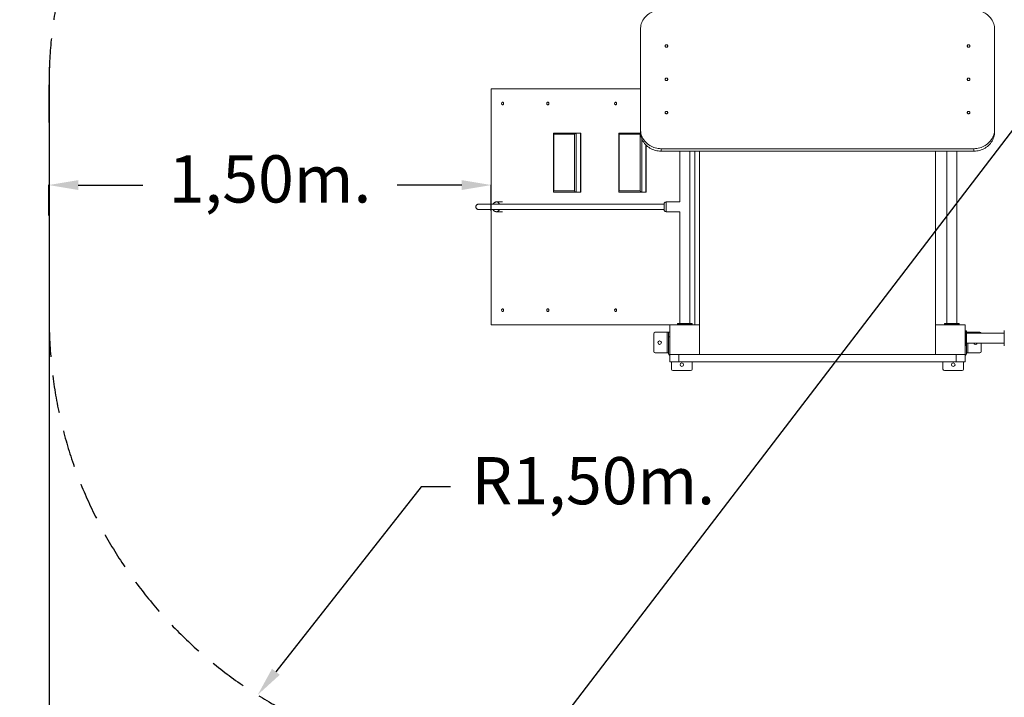
# Model space of a CAD drawing. Units: millimetres. Extents: x 146591 to 188009, y 15602 to 30342.
# Drawn here: x 147639 to 150976, y 18077 to 20373 of the extents above; entities that cross this region are included whole.
import ezdxf

# ---------------------------------------------------------------- set-up
doc = ezdxf.new("R2010")
doc.units = ezdxf.units.MM
doc.header["$PDSIZE"] = -1
doc.linetypes.add('HIDDEN', pattern=[1.905, 1.27, -0.635])
doc.styles.add('ROMANS8', font='romans.shx')
doc.dimstyles.new('ISO-25$0', dxfattribs={"dimtxt": 2.5, "dimasz": 2.5, "dimexe": 1.25, "dimexo": 0.625, "dimtad": 1, "dimtxsty": 'Standard', "dimcen": 2.5, "dimadec": 0, "dimazin": 0, "dimtfac": 1, "dimtmove": 0, "dimatfit": 3, "dimfxl": 1, "dimarcsym": 0})
doc.dimstyles.new('ISO-25$4', dxfattribs={"dimtxt": 2.5, "dimasz": 2.5, "dimexe": 1.25, "dimexo": 0.625, "dimtad": 1, "dimtxsty": 'Standard', "dimcen": 2.5, "dimadec": 0, "dimazin": 0, "dimtfac": 1, "dimtmove": 0, "dimatfit": 3, "dimfxl": 1, "dimarcsym": 0})

# ---------------------------------------------------------------- blocks, each defined once
blk = doc.blocks.new('*D26')
at = {"color": 0, "linetype": 'HIDDEN', "lineweight": -2, "transparency": 16777216}
for p, q in [((147737.1, 19709.1), (147737.1, 19813.6)), ((147837.1, 19812.6), (148056.1, 19812.6)), ((149137, 19812.6), (148918, 19812.6)), ((149237, 19725.1), (149237, 19813.6))]:
    blk.add_line(p, q, dxfattribs=at)
at = {"color": 0, "linetype": 'HIDDEN', "transparency": 16777216}
for points in [[(147837.1, 19829.2), (147837.1, 19795.9), (147737.1, 19812.6)], [(149137, 19829.2), (149137, 19795.9), (149237, 19812.6)]]:
    blk.add_solid(points, dxfattribs=at)
at = {"layer": 'Defpoints', "color": 0, "linetype": 'HIDDEN', "transparency": 16777216}
for p in [(147737.1, 19812.6), (149237, 19724.1), (147737.1, 19708.1)]:
    blk.add_point(p, dxfattribs=at)
at = {"color": 7, "linetype": 'HIDDEN', "transparency": 16777216, "insert": (148487.1, 19812.6), "char_height": 160, "attachment_point": 5, "style": 'ROMANS8'}
blk.add_mtext('1,50m.', dxfattribs=at)
blk = doc.blocks.new('*D29')
at = {"color": 0, "lineweight": -2, "transparency": 16777216}
for p, q in [((148998.9, 18790.2), (148507.1, 18163.6)), ((149098.9, 18790.2), (148998.9, 18790.2))]:
    blk.add_line(p, q, dxfattribs=at)
at = {"color": 0, "transparency": 16777216}
blk.add_solid([(148494, 18173.9), (148520.2, 18153.3), (148445.3, 18085)], dxfattribs=at)
at = {"layer": 'Defpoints', "color": 0, "transparency": 16777216}
for p in [(149371.5, 19264.9), (148445.3, 18085)]:
    blk.add_point(p, dxfattribs=at)
at = {"color": 7, "transparency": 16777216, "insert": (149582.5, 18790.2), "char_height": 160, "attachment_point": 5, "style": 'ROMANS8'}
blk.add_mtext('R1,50m.', dxfattribs=at)
blk = doc.blocks.new('*D30')
at = {"color": 0, "linetype": 'HIDDEN', "lineweight": -2, "transparency": 16777216}
for p, q in [((147739.2, 20211.4), (147739.2, 17243.2)), ((153233.1, 19409), (153233.1, 17243.2)), ((147839.2, 17244.2), (150617.5, 17244.2)), ((153133.1, 17244.2), (151502.2, 17244.2))]:
    blk.add_line(p, q, dxfattribs=at)
at = {"color": 0, "linetype": 'HIDDEN', "transparency": 16777216}
for points in [[(147839.2, 17260.9), (147839.2, 17227.5), (147739.2, 17244.2)], [(153133.1, 17260.9), (153133.1, 17227.5), (153233.1, 17244.2)]]:
    blk.add_solid(points, dxfattribs=at)
at = {"layer": 'Defpoints', "color": 0, "linetype": 'HIDDEN', "transparency": 16777216}
for p in [(147739.2, 20212.4), (153233.1, 19410), (153233.1, 17244.2)]:
    blk.add_point(p, dxfattribs=at)
at = {"color": 7, "linetype": 'HIDDEN', "transparency": 16777216, "insert": (151059.9, 17244.2), "char_height": 160, "attachment_point": 5, "style": 'ROMANS8'}
blk.add_mtext('5,49m.', dxfattribs=at)
blk = doc.blocks.new('*D31')
at = {"color": 0, "lineweight": -2, "transparency": 16777216}
for p, q in [((150475.6, 22872.7), (153706.3, 22872.7)), ((153705.3, 22772.7), (153705.3, 20168.1)), ((153705.3, 17844.1), (153705.3, 19947.6)), ((150640.7, 17744.1), (153706.3, 17744.1))]:
    blk.add_line(p, q, dxfattribs=at)
at = {"color": 0, "transparency": 16777216}
for points in [[(153688.6, 22772.7), (153721.9, 22772.7), (153705.3, 22872.7)], [(153688.6, 17844.1), (153721.9, 17844.1), (153705.3, 17744.1)]]:
    blk.add_solid(points, dxfattribs=at)
at = {"layer": 'Defpoints', "color": 0, "transparency": 16777216}
for p in [(150474.6, 22872.7), (153705.3, 22872.7), (150639.7, 17744.1)]:
    blk.add_point(p, dxfattribs=at)
at = {"color": 7, "transparency": 16777216, "insert": (153705.3, 20057.9), "char_height": 160, "attachment_point": 5, "style": 'ROMANS8'}
blk.add_mtext('5,13m.', dxfattribs=at)

msp = doc.modelspace()

# ---------------------------------------------------------------- linework, layer by layer
msp.add_line((147638.772, 15602.211), (157498.492, 28482.724))
at = {"color": 7, "linetype": 'Continuous', "lineweight": 15}
for p, q in [((149742.584, 20339.896), (149742.584, 20001.607)), ((150942.584, 20001.607), (150942.584, 20339.896)), ((149237.074, 20138.769), (149237.074, 19747.769)), ((149742.584, 20138.769), (149237.074, 20138.769)), ((149448.29, 19988.769), (149524.895, 19988.769)), ((149524.895, 19988.769), (149524.895, 19788.769)), ((149524.895, 19988.769), (149539.036, 19988.769)), ((149539.036, 19988.769), (149539.036, 19788.769)), ((149539.036, 19988.769), (149539.972, 19988.769)), ((149539.972, 19788.769), (149539.972, 19988.769)), ((149670.443, 19988.769), (149742.733, 19988.769)), ((149742.584, 20001.607), (149742.584, 19993.057)), ((150942.584, 20001.607), (150942.584, 19993.057)), ((149447.354, 19987.833), (149447.354, 19789.705)), ((149519.259, 19984.769), (149448.783, 19984.769)), ((149448.783, 19984.769), (149448.783, 19792.769)), ((149519.259, 19984.769), (149519.259, 19792.769)), ((149669.507, 19987.833), (149669.507, 19789.705)), ((149741.412, 19984.769), (149670.936, 19984.769)), ((149670.936, 19984.769), (149670.936, 19792.769)), ((149741.412, 19984.769), (149741.412, 19792.769)), ((149762.125, 19788.769), (149762.125, 19947.466)), ((149812.584, 19935.829), (150872.584, 19935.829)), ((149812.584, 19935.829), (149812.584, 19927.278)), ((149812.584, 19927.278), (150872.584, 19927.278)), ((149875.584, 19927.278), (149875.584, 19755.242)), ((149909.584, 19343.769), (149909.584, 19927.278)), ((149926.514, 19338.769), (149926.514, 19927.278)), ((149942.584, 19927.278), (149942.584, 19338.769)), ((150742.584, 19338.769), (150742.584, 19927.278)), ((150780.584, 19927.278), (150780.584, 19343.769)), ((150814.584, 19343.769), (150814.584, 19927.278)), ((150872.584, 19935.829), (150872.584, 19927.278)), ((149524.895, 19788.769), (149448.29, 19788.769)), ((149448.783, 19792.769), (149519.259, 19792.769)), ((149524.895, 19788.769), (149539.036, 19788.769)), ((149539.036, 19788.769), (149539.972, 19788.769)), ((149747.048, 19788.769), (149670.443, 19788.769)), ((149670.936, 19792.769), (149741.412, 19792.769)), ((149747.048, 19788.769), (149761.189, 19788.769)), ((149761.189, 19788.769), (149762.125, 19788.769)), ((149275.377, 19755.269), (149254.459, 19755.269)), ((149875.584, 19755.269), (149829.563, 19755.269)), ((149237.074, 19729.769), (149237.074, 19338.769)), ((149254.459, 19722.269), (149275.377, 19722.269)), ((149822.563, 19729.269), (149822.563, 19748.269)), ((149829.563, 19722.269), (149875.584, 19722.269)), ((149875.584, 19722.296), (149875.584, 19343.769)), ((149237.074, 19338.769), (149842.584, 19338.769)), ((149942.584, 19338.769), (149842.584, 19338.769)), ((149842.584, 19338.769), (149842.584, 19238.769)), ((149917.584, 19342.769), (149867.584, 19342.769)), ((149867.584, 19339.769), (149867.584, 19342.769)), ((149867.584, 19339.769), (149917.584, 19339.769)), ((149868.584, 19343.769), (149916.584, 19343.769)), ((149917.584, 19339.769), (149917.584, 19342.769)), ((149942.584, 19238.769), (149942.584, 19338.769)), ((150742.584, 19338.769), (150742.584, 19238.769)), ((150842.584, 19338.769), (150742.584, 19338.769)), ((150822.584, 19342.769), (150772.584, 19342.769)), ((150772.584, 19339.769), (150772.584, 19342.769)), ((150772.584, 19339.769), (150822.584, 19339.769)), ((150773.584, 19343.769), (150821.584, 19343.769)), ((150822.584, 19339.769), (150822.584, 19342.769)), ((150842.584, 19238.769), (150842.584, 19338.769)), ((149787.584, 19248.769), (149787.584, 19308.769)), ((149792.584, 19313.769), (149832.584, 19313.769)), ((149832.584, 19243.769), (149832.584, 19313.769)), ((149832.584, 19313.769), (149837.584, 19313.769)), ((149837.584, 19313.769), (149842.584, 19313.769)), ((149837.584, 19298.769), (149837.584, 19313.769)), ((149842.584, 19298.769), (149837.584, 19298.769)), ((149837.584, 19298.769), (149837.584, 19243.769)), ((150843.584, 19318.769), (150843.584, 19268.769)), ((150843.584, 19318.769), (150846.584, 19318.769)), ((150846.584, 19268.769), (150846.584, 19318.769)), ((150847.584, 19317.769), (150847.584, 19269.769)), ((150847.584, 19313.769), (150852.584, 19313.769)), ((150975.389, 19310.769), (150847.584, 19310.769)), ((150892.584, 19313.769), (150852.584, 19313.769)), ((150975.389, 19317.769), (150975.389, 19269.769)), ((150843.584, 19268.769), (150846.584, 19268.769)), ((150847.584, 19276.769), (150975.389, 19276.769)), ((150847.584, 19243.769), (150847.584, 19269.769)), ((150897.584, 19276.769), (150897.584, 19248.769)), ((149792.584, 19243.769), (149832.584, 19243.769)), ((149837.584, 19243.769), (149832.584, 19243.769)), ((149842.584, 19213.769), (149842.584, 19238.769)), ((149842.584, 19238.769), (149942.584, 19238.769)), ((149872.584, 19213.769), (149872.584, 19238.769)), ((150742.584, 19238.769), (149942.584, 19238.769)), ((150742.584, 19238.769), (150842.584, 19238.769)), ((150812.584, 19213.769), (150812.584, 19238.769)), ((150842.584, 19213.769), (150842.584, 19238.769)), ((150852.584, 19243.769), (150847.584, 19243.769)), ((150892.584, 19243.769), (150852.584, 19243.769)), ((149872.584, 19213.769), (149842.584, 19213.769)), ((149847.584, 19188.769), (149847.584, 19213.769)), ((150812.584, 19213.769), (149872.584, 19213.769)), ((149917.584, 19188.769), (149917.584, 19213.769)), ((150767.584, 19188.769), (150767.584, 19213.769)), ((150842.584, 19213.769), (150812.584, 19213.769)), ((150837.584, 19188.769), (150837.584, 19213.769)), ((149912.584, 19183.769), (149852.584, 19183.769)), ((150832.584, 19183.769), (150772.584, 19183.769))]:
    msp.add_line(p, q, dxfattribs=at)
at = {"linetype": 'HIDDEN', "ltscale": 100}
msp.add_line((147737.967, 20151.61), (147738.604, 19356.843), dxfattribs=at)
at = {"color": 8, "linetype": 'Continuous', "lineweight": 15}
for p, q in [((149747.048, 19969.944), (149747.048, 19788.769)), ((149761.189, 19948.398), (149761.189, 19788.769)), ((149254.441, 19755.269), (149255.806, 19755.175)), ((149829.563, 19755.269), (149829.563, 19722.269)), ((150852.584, 19313.769), (150852.584, 19310.769)), ((150975.662, 19319.224), (150975.662, 19269.162)), ((150852.584, 19276.769), (150852.584, 19243.769)), ((150975.662, 19269.162), (150975.662, 19268.315))]:
    msp.add_line(p, q, dxfattribs=at)
at = {"color": 7, "linetype": 'Continuous', "lineweight": 15, "flags": 128}
for points in [[(149812.584, 20405.675), (149807.59, 20405.507), (149802.622, 20405.005), (149797.704, 20404.172), (149792.863, 20403.01), (149788.122, 20401.528), (149783.505, 20399.731), (149779.037, 20397.629), (149774.739, 20395.233), (149770.635, 20392.555), (149766.744, 20389.608), (149763.087, 20386.409), (149759.682, 20382.972), (149756.546, 20379.316), (149753.696, 20375.459), (149751.147, 20371.421), (149748.91, 20367.222), (149746.998, 20362.884), (149745.42, 20358.428), (149744.184, 20353.879), (149743.297, 20349.258), (149742.762, 20344.589), (149742.584, 20339.896)], [(150942.584, 20339.896), (150942.406, 20344.589), (150941.872, 20349.258), (150940.984, 20353.879), (150939.749, 20358.428), (150938.171, 20362.884), (150936.258, 20367.222), (150934.022, 20371.421), (150931.472, 20375.459), (150928.622, 20379.316), (150925.486, 20382.972), (150922.081, 20386.409), (150918.424, 20389.608), (150914.534, 20392.555), (150910.429, 20395.233), (150906.131, 20397.629), (150901.663, 20399.731), (150897.047, 20401.528), (150892.305, 20403.01), (150887.464, 20404.172), (150882.546, 20405.005), (150877.578, 20405.507), (150872.584, 20405.675)], [(149830.584, 20279.286), (149831.852, 20279.457), (149833.017, 20279.957), (149833.985, 20280.746), (149834.677, 20281.758), (149835.038, 20282.913), (149835.038, 20284.117), (149834.677, 20285.271), (149833.985, 20286.284), (149833.017, 20287.072), (149831.852, 20287.572), (149830.584, 20287.743), (149829.316, 20287.572), (149828.151, 20287.072), (149827.183, 20286.284), (149826.491, 20285.271), (149826.13, 20284.117), (149826.13, 20282.913), (149826.491, 20281.758), (149827.183, 20280.746), (149828.151, 20279.957), (149829.316, 20279.457), (149830.584, 20279.286)], [(150854.584, 20279.286), (150855.852, 20279.457), (150857.017, 20279.957), (150857.985, 20280.746), (150858.677, 20281.758), (150859.038, 20282.913), (150859.038, 20284.117), (150858.677, 20285.271), (150857.985, 20286.284), (150857.017, 20287.072), (150855.852, 20287.572), (150854.584, 20287.743), (150853.316, 20287.572), (150852.151, 20287.072), (150851.183, 20286.284), (150850.491, 20285.271), (150850.13, 20284.117), (150850.13, 20282.913), (150850.491, 20281.758), (150851.183, 20280.746), (150852.151, 20279.957), (150853.316, 20279.457), (150854.584, 20279.286)], [(149830.584, 20166.523), (149831.852, 20166.694), (149833.017, 20167.194), (149833.985, 20167.983), (149834.677, 20168.995), (149835.038, 20170.15), (149835.038, 20171.354), (149834.677, 20172.508), (149833.985, 20173.521), (149833.017, 20174.309), (149831.852, 20174.809), (149830.584, 20174.98), (149829.316, 20174.809), (149828.151, 20174.309), (149827.183, 20173.521), (149826.491, 20172.508), (149826.13, 20171.354), (149826.13, 20170.15), (149826.491, 20168.995), (149827.183, 20167.983), (149828.151, 20167.194), (149829.316, 20166.694), (149830.584, 20166.523)], [(150854.584, 20166.523), (150855.852, 20166.694), (150857.017, 20167.194), (150857.985, 20167.983), (150858.677, 20168.995), (150859.038, 20170.15), (150859.038, 20171.354), (150858.677, 20172.508), (150857.985, 20173.521), (150857.017, 20174.309), (150855.852, 20174.809), (150854.584, 20174.98), (150853.316, 20174.809), (150852.151, 20174.309), (150851.183, 20173.521), (150850.491, 20172.508), (150850.13, 20171.354), (150850.13, 20170.15), (150850.491, 20168.995), (150851.183, 20167.983), (150852.151, 20167.194), (150853.316, 20166.694), (150854.584, 20166.523)], [(149275.377, 20093.269), (149274.405, 20093.087), (149273.513, 20092.555), (149272.771, 20091.716), (149272.241, 20090.639), (149271.964, 20089.41), (149271.964, 20088.129), (149272.241, 20086.9), (149272.771, 20085.822), (149273.513, 20084.984), (149274.405, 20084.451), (149275.377, 20084.269), (149276.348, 20084.451), (149277.24, 20084.984), (149277.982, 20085.822), (149278.512, 20086.9), (149278.789, 20088.129), (149278.789, 20089.41), (149278.512, 20090.639), (149277.982, 20091.716), (149277.24, 20092.555), (149276.348, 20093.087), (149275.377, 20093.269)], [(149428.585, 20093.269), (149427.614, 20093.087), (149426.722, 20092.555), (149425.98, 20091.716), (149425.45, 20090.639), (149425.173, 20089.41), (149425.173, 20088.129), (149425.45, 20086.9), (149425.98, 20085.822), (149426.722, 20084.984), (149427.614, 20084.451), (149428.585, 20084.269), (149429.557, 20084.451), (149430.449, 20084.984), (149431.191, 20085.822), (149431.721, 20086.9), (149431.998, 20088.129), (149431.998, 20089.41), (149431.721, 20090.639), (149431.191, 20091.716), (149430.449, 20092.555), (149429.557, 20093.087), (149428.585, 20093.269)], [(149658.399, 20093.269), (149657.428, 20093.087), (149656.535, 20092.555), (149655.794, 20091.716), (149655.263, 20090.639), (149654.987, 20089.41), (149654.987, 20088.129), (149655.263, 20086.9), (149655.794, 20085.822), (149656.535, 20084.984), (149657.428, 20084.451), (149658.399, 20084.269), (149659.37, 20084.451), (149660.262, 20084.984), (149661.004, 20085.822), (149661.534, 20086.9), (149661.811, 20088.129), (149661.811, 20089.41), (149661.534, 20090.639), (149661.004, 20091.716), (149660.262, 20092.555), (149659.37, 20093.087), (149658.399, 20093.269)], [(149830.584, 20053.76), (149831.852, 20053.931), (149833.017, 20054.431), (149833.985, 20055.219), (149834.677, 20056.232), (149835.038, 20057.387), (149835.038, 20058.59), (149834.677, 20059.745), (149833.985, 20060.758), (149833.017, 20061.546), (149831.852, 20062.046), (149830.584, 20062.217), (149829.316, 20062.046), (149828.151, 20061.546), (149827.183, 20060.758), (149826.491, 20059.745), (149826.13, 20058.59), (149826.13, 20057.387), (149826.491, 20056.232), (149827.183, 20055.219), (149828.151, 20054.431), (149829.316, 20053.931), (149830.584, 20053.76)], [(150854.584, 20053.76), (150855.852, 20053.931), (150857.017, 20054.431), (150857.985, 20055.219), (150858.677, 20056.232), (150859.038, 20057.387), (150859.038, 20058.59), (150858.677, 20059.745), (150857.985, 20060.758), (150857.017, 20061.546), (150855.852, 20062.046), (150854.584, 20062.217), (150853.316, 20062.046), (150852.151, 20061.546), (150851.183, 20060.758), (150850.491, 20059.745), (150850.13, 20058.59), (150850.13, 20057.387), (150850.491, 20056.232), (150851.183, 20055.219), (150852.151, 20054.431), (150853.316, 20053.931), (150854.584, 20053.76)], [(149742.584, 20001.607), (149742.762, 19996.914), (149743.297, 19992.246), (149744.184, 19987.625), (149745.42, 19983.075), (149746.998, 19978.62), (149748.91, 19974.282), (149751.147, 19970.083), (149753.696, 19966.045), (149756.546, 19962.187), (149759.682, 19958.531), (149763.087, 19955.095), (149766.744, 19951.895), (149770.635, 19948.949), (149774.739, 19946.271), (149779.037, 19943.875), (149783.505, 19941.773), (149788.122, 19939.976), (149792.863, 19938.493), (149797.704, 19937.332), (149802.622, 19936.498), (149807.59, 19935.996), (149812.584, 19935.829)], [(149742.584, 19993.057), (149742.762, 19988.364), (149743.297, 19983.695), (149744.184, 19979.074), (149745.42, 19974.525), (149746.998, 19970.069), (149748.91, 19965.731), (149751.147, 19961.532), (149753.696, 19957.494), (149756.546, 19953.637), (149759.682, 19949.981), (149763.087, 19946.544), (149766.744, 19943.344), (149770.635, 19940.398), (149774.739, 19937.72), (149779.037, 19935.324), (149783.505, 19933.222), (149788.122, 19931.425), (149792.863, 19929.943), (149797.704, 19928.781), (149802.622, 19927.948), (149807.59, 19927.446), (149812.584, 19927.278)], [(150872.584, 19935.829), (150877.578, 19935.996), (150882.546, 19936.498), (150887.464, 19937.332), (150892.305, 19938.493), (150897.047, 19939.976), (150901.663, 19941.773), (150906.131, 19943.875), (150910.429, 19946.271), (150914.534, 19948.949), (150918.424, 19951.895), (150922.081, 19955.095), (150925.486, 19958.531), (150928.622, 19962.187), (150931.472, 19966.045), (150934.022, 19970.083), (150936.258, 19974.282), (150938.171, 19978.62), (150939.749, 19983.075), (150940.984, 19987.625), (150941.872, 19992.246), (150942.406, 19996.914), (150942.584, 20001.607)], [(150872.584, 19927.278), (150877.578, 19927.446), (150882.546, 19927.948), (150887.464, 19928.781), (150892.305, 19929.943), (150897.047, 19931.425), (150901.663, 19933.222), (150906.131, 19935.324), (150910.429, 19937.72), (150914.534, 19940.398), (150918.424, 19943.344), (150922.081, 19946.544), (150925.486, 19949.981), (150928.622, 19953.637), (150931.472, 19957.494), (150934.022, 19961.532), (150936.258, 19965.731), (150938.171, 19970.069), (150939.749, 19974.525), (150940.984, 19979.074), (150941.872, 19983.695), (150942.406, 19988.364), (150942.584, 19993.057)], [(149275.377, 19393.269), (149274.405, 19393.087), (149273.513, 19392.555), (149272.771, 19391.716), (149272.241, 19390.639), (149271.964, 19389.41), (149271.964, 19388.129), (149272.241, 19386.9), (149272.771, 19385.822), (149273.513, 19384.984), (149274.405, 19384.451), (149275.377, 19384.269), (149276.348, 19384.451), (149277.24, 19384.984), (149277.982, 19385.822), (149278.512, 19386.9), (149278.789, 19388.129), (149278.789, 19389.41), (149278.512, 19390.639), (149277.982, 19391.716), (149277.24, 19392.555), (149276.348, 19393.087), (149275.377, 19393.269)], [(149428.585, 19393.269), (149427.614, 19393.087), (149426.722, 19392.555), (149425.98, 19391.716), (149425.45, 19390.639), (149425.173, 19389.41), (149425.173, 19388.129), (149425.45, 19386.9), (149425.98, 19385.822), (149426.722, 19384.984), (149427.614, 19384.451), (149428.585, 19384.269), (149429.557, 19384.451), (149430.449, 19384.984), (149431.191, 19385.822), (149431.721, 19386.9), (149431.998, 19388.129), (149431.998, 19389.41), (149431.721, 19390.639), (149431.191, 19391.716), (149430.449, 19392.555), (149429.557, 19393.087), (149428.585, 19393.269)], [(149658.399, 19393.269), (149657.428, 19393.087), (149656.535, 19392.555), (149655.794, 19391.716), (149655.263, 19390.639), (149654.987, 19389.41), (149654.987, 19388.129), (149655.263, 19386.9), (149655.794, 19385.822), (149656.535, 19384.984), (149657.428, 19384.451), (149658.399, 19384.269), (149659.37, 19384.451), (149660.262, 19384.984), (149661.004, 19385.822), (149661.534, 19386.9), (149661.811, 19388.129), (149661.811, 19389.41), (149661.534, 19390.639), (149661.004, 19391.716), (149660.262, 19392.555), (149659.37, 19393.087), (149658.399, 19393.269)]]:
    msp.add_lwpolyline(points, dxfattribs=at)
at = {"color": 8, "linetype": 'Continuous', "lineweight": 15, "flags": 128}
msp.add_lwpolyline([(149265.053, 19729.769), (149265.019, 19729.703), (149263.896, 19727.792), (149262.571, 19726.116), (149261.073, 19724.709), (149259.434, 19723.601), (149257.689, 19722.817), (149255.876, 19722.373), (149254.483, 19722.269)], dxfattribs=at)
at = {"color": 7, "linetype": 'Continuous', "lineweight": 15}
for centre in [(149807.584, 19278.769), (149882.584, 19203.769), (150802.584, 19203.769)]:
    msp.add_circle(centre, 6, dxfattribs=at)
at = {"linetype": 'HIDDEN', "ltscale": 100}
for centre, radius, start, end in [((149239.408, 20150.986), 1501.44, 93.994289, 180.068001), ((149238.604, 19358.046), 1500, 180.045956, 270)]:
    msp.add_arc(centre, radius, start, end, dxfattribs=at)
at = {"color": 8, "linetype": 'Continuous', "lineweight": 15}
for centre, radius, start, end in [((149253.09, 19742.31), 13.149, 24.590541, 78.07826), ((149249.959, 19742.57), 5.696, 68.033373, 112.896016)]:
    msp.add_arc(centre, radius, start, end, dxfattribs=at)
at = {"color": 7, "linetype": 'Continuous', "lineweight": 15}
for centre, radius, start, end in [((149829.563, 19748.269), 7, 90, 180), ((149829.563, 19729.269), 7, 180, 270), ((149868.584, 19342.769), 1, 90, 180), ((149868.584, 19339.769), 1, 180, 270), ((149916.584, 19342.769), 1, 0, 90), ((149916.584, 19339.769), 1, 270, 0), ((150773.584, 19342.769), 1, 90, 180), ((150773.584, 19339.769), 1, 180, 270), ((150821.584, 19342.769), 1, 0, 90), ((150821.584, 19339.769), 1, 270, 0), ((149792.584, 19308.769), 5, 90, 180), ((150843.584, 19317.769), 1, 90, 180), ((150846.584, 19317.769), 1, 0, 90), ((150892.584, 19308.769), 5, 23.578178, 90), ((150979.389, 19317.769), 4, 158.676314, 180), ((150843.584, 19269.769), 1, 180, 270), ((150846.584, 19269.769), 1, 270, 0), ((150877.584, 19278.769), 6, 199.471221, 340.528779), ((150979.389, 19269.769), 4, 180, 201.323686), ((149792.584, 19248.769), 5, 180, 270), ((149847.584, 19243.769), 10, 180, 240), ((150837.584, 19243.769), 10, 300, 0), ((150892.584, 19248.769), 5, 270, 0), ((149852.584, 19188.769), 5, 180, 270), ((149912.584, 19188.769), 5, 270, 0), ((150772.584, 19188.769), 5, 180, 270), ((150832.584, 19188.769), 5, 270, 0)]:
    msp.add_arc(centre, radius, start, end, dxfattribs=at)
for centre, major_axis, start_param, end_param in [((149451.354, 19984.769), (3.759, -3.759), 2.7925268, 4.36332313), ((149521.831, 19984.769), (3.759, 3.759), 0.34906585, 1.91986218), ((149673.507, 19984.769), (3.759, -3.759), 2.7925268, 4.36332313), ((149743.983, 19984.769), (3.759, 3.759), 1.48615953, 1.91986218), ((149451.354, 19792.769), (3.759, 3.759), 1.91986218, 3.4906585), ((149521.831, 19792.769), (3.759, -3.759), 4.36332313, 5.93411946), ((149673.507, 19792.769), (3.759, 3.759), 1.91986218, 3.4906585), ((149743.983, 19792.769), (3.759, -3.759), 4.36332313, 5.93411946)]:
    msp.add_ellipse(centre, major_axis=major_axis, ratio=0.36397023, start_param=start_param, end_param=end_param, dxfattribs=at)
for points, knots in [([(149254.436, 19755.254), (149253.84, 19755.235), (149252.584, 19755.193), (149250.709, 19754.748), (149248.855, 19754.022), (149247.119, 19753.013), (149245.52, 19751.749), (149244.099, 19750.233), (149243.082, 19748.892), (149242.625, 19748.013), (149242.499, 19747.769)], [0, 0, 0, 0, 0.12208037, 0.25753679, 0.39266437, 0.52837911, 0.66549133, 0.8045914, 0.94596065, 1, 1, 1, 1]), ([(149194.349, 19747.769), (149193.734, 19747.747), (149192.577, 19747.704), (149190.748, 19747.251), (149189.084, 19746.482), (149187.667, 19745.434), (149186.565, 19744.222), (149185.866, 19743.104), (149185.467, 19742.228), (149185.175, 19741.446), (149184.885, 19740.326), (149184.736, 19738.835), (149184.88, 19737.073), (149185.464, 19735.156), (149186.576, 19733.277), (149188.195, 19731.667), (149190.173, 19730.515), (149192.326, 19729.862), (149193.661, 19729.801), (149194.349, 19729.769)], [0, 0, 0, 0, 0.10070201, 0.18978471, 0.26708638, 0.33231115, 0.38519834, 0.42586399, 0.44198104, 0.45569899, 0.48228904, 0.5171333, 0.56161041, 0.61580548, 0.67903666, 0.75013464, 0.8278434, 0.91124839, 1, 1, 1, 1]), ([(149822.563, 19747.769), (149821.559, 19747.769), (149816.443, 19747.769), (149807.488, 19747.769), (149795.929, 19747.769), (149785.064, 19747.769), (149774.843, 19747.769), (149764.037, 19747.769), (149752.8, 19747.769), (149741.301, 19747.769), (149730.743, 19747.769), (149721.049, 19747.769), (149711.472, 19747.769), (149702.109, 19747.769), (149693.044, 19747.769), (149684.924, 19747.769), (149677.671, 19747.769), (149671.154, 19747.769), (149665.118, 19747.769), (149659.329, 19747.769), (149649.781, 19747.769), (149636.801, 19747.769), (149620.831, 19747.769), (149605.605, 19747.769), (149591.169, 19747.769), (149577.619, 19747.769), (149564.856, 19747.769), (149552.767, 19747.769), (149541.182, 19747.769), (149527.068, 19747.769), (149510.647, 19747.769), (149491.834, 19747.769), (149472.962, 19747.769), (149452.642, 19747.769), (149430.92, 19747.769), (149407.723, 19747.769), (149384.374, 19747.769), (149360.713, 19747.769), (149341.336, 19747.769), (149326.296, 19747.769), (149315.928, 19747.769), (149305.48, 19747.769), (149295.042, 19747.769), (149284.55, 19747.769), (149275.473, 19747.769), (149268.124, 19747.769), (149262.671, 19747.769), (149258.244, 19747.769), (149254.733, 19747.769), (149251.927, 19747.769), (149248.941, 19747.769), (149246.06, 19747.769), (149243.272, 19747.769), (149240.64, 19747.769), (149237.784, 19747.769), (149234.686, 19747.769), (149231.324, 19747.769), (149227.671, 19747.769), (149224.029, 19747.769), (149220.402, 19747.769), (149216.798, 19747.769), (149212.931, 19747.769), (149208.832, 19747.769), (149204.761, 19747.769), (149200.984, 19747.769), (149197.876, 19747.769), (149195.576, 19747.769), (149194.761, 19747.769), (149194.349, 19747.769)], [0, 0, 0, 0, 0.00230538, 0.01175263, 0.02071973, 0.02925642, 0.03740529, 0.04520215, 0.05558133, 0.06539307, 0.07468492, 0.08349097, 0.09183453, 0.10163634, 0.11075767, 0.11920765, 0.12699027, 0.13410678, 0.14076787, 0.14745147, 0.15417323, 0.17459814, 0.19530528, 0.21635954, 0.23748112, 0.25855576, 0.27927208, 0.30005062, 0.32084318, 0.34166065, 0.37898089, 0.41667189, 0.45479627, 0.49315777, 0.53995508, 0.58666468, 0.63360083, 0.68041605, 0.72743053, 0.74683509, 0.76641193, 0.78572511, 0.80428242, 0.82210112, 0.83923015, 0.84848705, 0.8569878, 0.86487707, 0.86930767, 0.87360957, 0.87825844, 0.88368935, 0.88767883, 0.89207465, 0.89692303, 0.90228133, 0.90821974, 0.91482293, 0.92219189, 0.92858148, 0.93558084, 0.9432643, 0.95166721, 0.96069958, 0.97006243, 0.97978867, 0.98979042, 1, 1, 1, 1]), ([(149194.349, 19729.769), (149194.803, 19729.769), (149195.7, 19729.769), (149198.302, 19729.769), (149201.817, 19729.769), (149205.941, 19729.769), (149210.24, 19729.769), (149214.341, 19729.769), (149218.065, 19729.769), (149221.437, 19729.769), (149224.56, 19729.769), (149227.454, 19729.769), (149230.349, 19729.769), (149233.232, 19729.769), (149236.088, 19729.769), (149238.699, 19729.769), (149241.17, 19729.769), (149243.601, 19729.769), (149246.065, 19729.769), (149250.386, 19729.769), (149256.8, 19729.769), (149265.335, 19729.769), (149273.977, 19729.769), (149282.633, 19729.769), (149291.371, 19729.769), (149300.172, 19729.769), (149308.936, 19729.769), (149317.635, 19729.769), (149326.267, 19729.769), (149334.864, 19729.769), (149349.381, 19729.769), (149369.529, 19729.769), (149395.108, 19729.769), (149420.44, 19729.769), (149441.974, 19729.769), (149459.861, 19729.769), (149474.084, 19729.769), (149488.257, 19729.769), (149502.357, 19729.769), (149516.553, 19729.769), (149531.081, 19729.769), (149546.166, 19729.769), (149559.784, 19729.769), (149571.715, 19729.769), (149581.594, 19729.769), (149591.719, 19729.769), (149601.975, 19729.769), (149612.294, 19729.769), (149622.667, 19729.769), (149631.531, 19729.769), (149639.053, 19729.769), (149645.482, 19729.769), (149652.834, 19729.769), (149660.52, 19729.769), (149668.462, 19729.769), (149676.56, 19729.769), (149685.476, 19729.769), (149694.437, 19729.769), (149703.333, 19729.769), (149712.041, 19729.769), (149721.416, 19729.769), (149731.512, 19729.769), (149742.392, 19729.769), (149753.082, 19729.769), (149763.456, 19729.769), (149773.397, 19729.769), (149783.924, 19729.769), (149795.073, 19729.769), (149806.89, 19729.769), (149816.127, 19729.769), (149821.44, 19729.769), (149822.563, 19729.769)], [0, 0, 0, 0, 0.01108264, 0.02185761, 0.03223876, 0.04210573, 0.05131176, 0.05972894, 0.06690096, 0.07340084, 0.07930139, 0.08466643, 0.0895515, 0.09516136, 0.10015205, 0.10459214, 0.10867078, 0.11272959, 0.11679067, 0.12086487, 0.13384164, 0.14738331, 0.16089526, 0.174705, 0.18941064, 0.20487696, 0.22081653, 0.23679667, 0.25299354, 0.26941195, 0.28587889, 0.33683347, 0.38798673, 0.43888063, 0.4898079, 0.5186315, 0.54744987, 0.57606307, 0.60436647, 0.63248784, 0.66047143, 0.688343, 0.71611068, 0.73196669, 0.74784101, 0.76344637, 0.77849993, 0.79303108, 0.80706585, 0.8206273, 0.8276666, 0.83564057, 0.8445611, 0.85443006, 0.86284758, 0.87184621, 0.88142442, 0.89158321, 0.89966979, 0.90809934, 0.91688248, 0.92603585, 0.93558401, 0.9455615, 0.9533547, 0.96144102, 0.96985099, 0.97862122, 0.98779467, 0.9974211, 1, 1, 1, 1]), ([(149242.505, 19729.769), (149242.65, 19729.49), (149243.15, 19728.532), (149244.27, 19727.092), (149245.831, 19725.502), (149247.593, 19724.208), (149249.489, 19723.22), (149251.474, 19722.582), (149253.158, 19722.273), (149254.163, 19722.3), (149254.49, 19722.309)], [0, 0, 0, 0, 0.06185584, 0.21221769, 0.36143544, 0.50858088, 0.65299836, 0.79448062, 0.93327269, 1, 1, 1, 1])]:
    msp.add_open_spline(points, degree=3, knots=knots, dxfattribs=at)

# ---------------------------------------------------------------- dimensions: what is measured, and where the dimension line sits
at = {"color": 7}
dim = msp.add_linear_dim(base=(153705.265, 22872.739), p1=(150639.737, 17744.083), p2=(150474.637, 22872.739), angle=90, dimstyle='ISO-25$0', override={"dimtxt": 160, "dimasz": 100, "dimexe": 1, "dimexo": 1, "dimgap": 15, "dimtad": 0, "dimtih": 1, "dimtoh": 1, "dimlfac": 0.001, "dimzin": 0, "dimpost": 'm.', "dimtxsty": 'ROMANS8', "dimclrt": 7, "dimadec": 2, "dimtzin": 0}, dxfattribs=at)
dim.commit()
dim.dimension.update_dxf_attribs({"geometry": '*D31', "text_midpoint": (153705.265, 20057.859), "dimtype": 160})
at = {"color": 7, "linetype": 'HIDDEN'}
dim = msp.add_linear_dim(base=(153233.115, 17244.195), p1=(147739.222, 20212.352), p2=(153233.115, 19409.992), dimstyle='ISO-25$0', override={"dimtxt": 160, "dimasz": 100, "dimexe": 1, "dimexo": 1, "dimgap": 50, "dimtad": 0, "dimtih": 1, "dimtoh": 1, "dimlfac": 0.001, "dimzin": 0, "dimpost": 'm.', "dimtxsty": 'ROMANS8', "dimclrt": 7, "dimadec": 2, "dimtzin": 0}, dxfattribs=at)
dim.commit()
dim.dimension.update_dxf_attribs({"geometry": '*D30', "text_midpoint": (151059.866, 17244.195), "dimtype": 160})
dim = msp.add_linear_dim(base=(147737.082, 19812.567), p1=(149237.031, 19724.114), p2=(147737.082, 19708.063), dimstyle='ISO-25$0', override={"dimtxt": 160, "dimasz": 100, "dimexe": 1, "dimexo": 1, "dimgap": 50, "dimtad": 0, "dimtih": 1, "dimtoh": 1, "dimlfac": 0.001, "dimzin": 0, "dimpost": 'm.', "dimtxsty": 'ROMANS8', "dimclrt": 7, "dimadec": 2, "dimtzin": 0}, dxfattribs=at)
dim.commit()
dim.dimension.update_dxf_attribs({"geometry": '*D26', "text_midpoint": (148487.056, 19812.567)})
at = {"color": 7}
dim = msp.add_radius_dim(center=(149371.534, 19264.862), mpoint=(148445.317, 18084.98), dimstyle='ISO-25$4', override={"dimtxt": 160, "dimasz": 100, "dimexe": 1, "dimexo": 1, "dimgap": 15, "dimtad": 0, "dimtih": 1, "dimtoh": 1, "dimlfac": 0.001, "dimzin": 0, "dimpost": 'm.', "dimtxsty": 'ROMANS8', "dimclrt": 7, "dimadec": 2, "dimtzin": 0}, dxfattribs=at)
dim.commit()
dim.dimension.update_dxf_attribs({"geometry": '*D29', "text_midpoint": (149582.52, 18790.235), "dimtype": 164})

doc.saveas('drawing.dxf')
